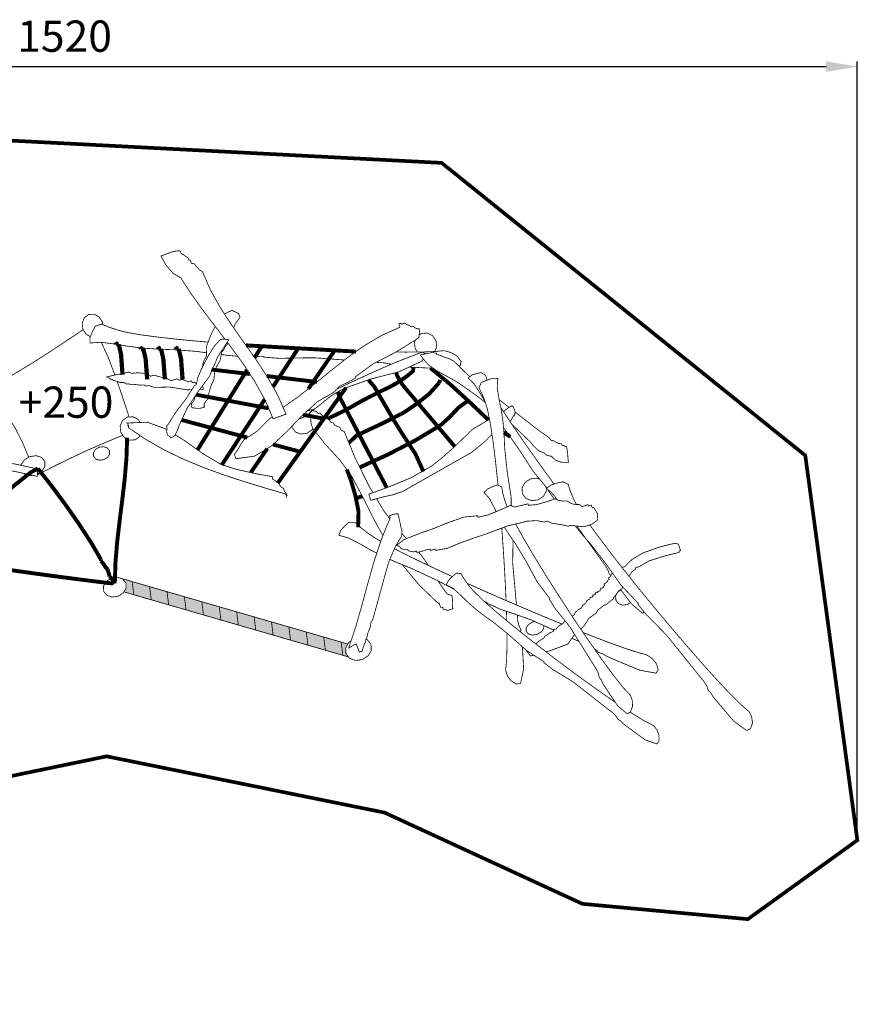
# Model space of a CAD drawing. Extents: x -718 to 924, y -1008 to -64.
# Drawn here: x 119 to 924, y -1008 to -64 of the extents above; entities that cross this region are included whole.
import ezdxf

# ---------------------------------------------------------------- set-up
doc = ezdxf.new("R2010")
doc.units = 0
doc.header["$LTSCALE"] = 20
doc.header["$MEASUREMENT"] = 0
doc.header["$PDMODE"] = 35
doc.header["$PDSIZE"] = 0.000315
doc.linetypes.add('STRICHLINIEX2', pattern=[1.5, 1, -0.5])
doc.layers.get('0').update_dxf_attribs({"linetype": 'CONTINUOUS'})
doc.layers.get('Defpoints').update_dxf_attribs({"linetype": 'CONTINUOUS'})
doc.layers.add('EBENE_1', color=7, linetype='CONTINUOUS')
doc.styles.get("Standard").update_dxf_attribs({"font": 'ARIAL.TTF', "height": 30})
doc.dimstyles.new('Kopie von ISO-25', dxfattribs={"dimtxt": 30, "dimasz": 30, "dimexe": 5, "dimexo": 10, "dimgap": 10, "dimtad": 1, "dimdec": 0, "dimtxsty": 'Standard', "dimcen": 2.5, "dimclrd": 256, "dimclre": 256, "dimclrt": 256, "dimadec": 0, "dimazin": 0, "dimtfac": 1, "dimtdec": 0, "dimtmove": 0, "dimatfit": 3, "dimfxl": 0, "dimarcsym": 0})

# ---------------------------------------------------------------- blocks, each defined once
blk = doc.blocks.new('*D0')
at = {"linetype": 'Continuous', "lineweight": -2}
for p, q in [((-597.62, -760.53), (-597.62, -103.62)), ((922.38, -840.54), (922.38, -103.62)), ((-567.62, -108.62), (892.38, -108.62))]:
    blk.add_line(p, q, dxfattribs=at)
at = {"linetype": 'Continuous'}
for points in [[(-567.62, -103.62), (-567.62, -113.62), (-597.62, -108.62)], [(892.38, -103.62), (892.38, -113.62), (922.38, -108.62)]]:
    blk.add_solid(points, dxfattribs=at)
at = {"layer": 'Defpoints', "color": 0, "linetype": 'Continuous'}
for p in [(922.38, -108.62), (-597.62, -770.53), (922.38, -850.54)]:
    blk.add_point(p, dxfattribs=at)
at = {"linetype": 'Continuous', "insert": (162.38, -83.3), "char_height": 30, "attachment_point": 5}
blk.add_mtext('1520', dxfattribs=at)

msp = doc.modelspace()

# ---------------------------------------------------------------- linework, layer by layer
at = {"layer": 'EBENE_1', "linetype": 'STRICHLINIEX2', "const_width": 3.53}
msp.add_lwpolyline([(15.89, -808.69), (-123.11, -909.47), (-416.4, -1005.86), (-597.62, -770.53), (-305.87, -339.71), (39.14, -175.86), (523.86, -200.95), (872.48, -481.53), (922.38, -850.54), (817.42, -926.26), (658.76, -911.56), (469.1, -824.06), (202.69, -770.09), (15.89, -808.69)], dxfattribs=at)
at = {"layer": 'EBENE_1', "linetype": 'Continuous'}
for points, const_width in [([(267.11, -285.76), (254.8, -290.25), (259.49, -298.87), (266.51, -306.93), (273.84, -311.22), (284.38, -327.53), (296.09, -343.72), (308.47, -359.94), (316.26, -370.13)], 0.762), ([(318.35, -372.85), (321, -376.33), (333.17, -393.02), (344.46, -410.17), (354.36, -427.92), (362.36, -446.4), (374.68, -441.92), (366.81, -423.91), (357.09, -406.67), (346.13, -389.93), (334.54, -373.46), (322.96, -356.98), (311.99, -340.25), (302.27, -323.01), (294.41, -305), (292.08, -303.78), (288.79, -300.66), (286.67, -297.67), (284.02, -297.37), (282.8, -294.01), (281.68, -294.41), (280.86, -292.17), (278.74, -290.74), (276.19, -288.89), (274.34, -288.2), (273.94, -287.08), (273.53, -285.97), (272, -285.25), (267.11, -285.76)], 0.762), ([(187.1, -367.55), (183.19, -365.39), (179.94, -360.46), (179.26, -354.6), (181.22, -349.52), (185.41, -346.34)], 0.762), ([(185.41, -346.34), (190.67, -346.09), (195.44, -348.71), (198.68, -353.64), (198.96, -356.05)], 0.762), ([(324.45, -359.11), (326.1, -355.25), (330.57, -348.95), (329.28, -345.39), (322.8, -342.37), (318.53, -344.32), (315.81, -346.08)], 0.762), ([(298.49, -383.05), (288.38, -381.7), (267.52, -380.15), (252.17, -379.62), (236.8, -378.55), (222.07, -376.68), (211.02, -374.74), (197.45, -372.99), (186.8, -373.68), (186.85, -368.13), (189.27, -362.47), (191.82, -357.68), (197.7, -355.54), (205.73, -358.79), (214.74, -361.69), (223.21, -363.76), (235.46, -365.84), (250.83, -367.91), (268.85, -369.94), (289.03, -371.91), (300.01, -372.86)], 0.762), ([(306.78, -357.71), (302.65, -366.03), (298.6, -376.51), (298.43, -386.18), (297.22, -388.31), (295.84, -390.81), (295.41, -392.65), (294.21, -397.52)], 0.762), ([(361.43, -444.25), (358.2, -447.05), (346.87, -458.39), (334.36, -466.47), (331.46, -470.82), (327.66, -477.09), (325.21, -480.5), (326.73, -484.69), (344.6, -482.18), (360.5, -472.62), (375.27, -458.86), (389.73, -443.72), (404.72, -430.03), (421.08, -420.64), (425.62, -415.34), (434.51, -411.09), (441.21, -407.37), (440.83, -406.32), (458.34, -393.61), (479.44, -382.76), (498.16, -371.19), (499.15, -370.52), (500.29, -369.54), (501.98, -368.62), (502.19, -366.65), (502.75, -363.49), (502.45, -360.12), (500.67, -360.07), (498.32, -359.16), (496.73, -357.45), (495.68, -357.84), (494.63, -358.22), (492.88, -356.79), (490.27, -355.93), (488.52, -354.5), (485.37, -355.64), (484.99, -354.59), (482.89, -355.36), (484.04, -358.51)], 0.762), ([(484.04, -358.51), (466.14, -366.5), (449.16, -376.63), (432.87, -388.26), (417.04, -400.74), (401.43, -413.43), (385.81, -425.69), (371.88, -435.51)], 0.762), ([(101.77, -410.43), (116.86, -401.74), (132.55, -392.21), (150.06, -381.01), (168.24, -368.97), (180.22, -360.88)], 0.762), ([(502.27, -366.19), (504.57, -364.51)], 0.762), ([(504.57, -364.51), (510.16, -364.14), (515.17, -366.67), (518.51, -371.57), (519.1, -377.47), (517.22, -381.86)], 0.762), ([(197.54, -373), (204.33, -387.69), (210.63, -404.39)], 0.762), ([(212.18, -374.41), (211.84, -373.91), (211.37, -373.45), (211.03, -372.95)], 4.06), ([(214.24, -374.91), (213.34, -374.91), (212.71, -374.54), (212.18, -374.41)], 4.06), ([(218.01, -404.16), (217.21, -394.01), (216.51, -384.52), (214.24, -374.91)], 4.06), ([(235.78, -378.83), (235.43, -378.33), (234.97, -377.88), (234.62, -377.38)], 4.06), ([(237.83, -379.33), (236.93, -379.34), (236.31, -378.96), (235.78, -378.83)], 4.06), ([(241.61, -408.58), (240.81, -398.44), (240.11, -388.95), (237.83, -379.33)], 4.06), ([(252.75, -378.79), (252.4, -378.29), (251.94, -377.84), (251.59, -377.34)], 4.06), ([(254.81, -379.29), (253.9, -379.3), (253.28, -378.92), (252.75, -378.79)], 4.06), ([(258.58, -408.55), (257.78, -398.4), (257.08, -388.91), (254.81, -379.29)], 4.06), ([(260.27, -458.72), (260.43, -459.64), (260.72, -460.82), (260.88, -461.74), (262.09, -462.52), (263.3, -463.57), (264.5, -464.76), (268.17, -462.27), (270.79, -456.97), (272.46, -452.07), (280.08, -435.98), (290.52, -420.03), (301.37, -405.54), (302.67, -402.28), (303.73, -398.38), (305.82, -395.51), (309.32, -386.6), (314.72, -378.59), (319.83, -370.49), (317.02, -370.2), (314, -369.91), (311.64, -370.49), (305.94, -376.78), (300.57, -385.29), (296.53, -392.85), (293.42, -399.12), (290.18, -406.73), (288.68, -413.4), (288.34, -413.71), (287.6, -414.29), (286.86, -414.6), (278.94, -427.14), (269.41, -439.54), (261.48, -452.07), (260.27, -452.67), (260.41, -453.7), (260.54, -455.67), (260.27, -458.72)], 0.762), ([(269.72, -378.76), (269.38, -378.26), (268.91, -377.8), (268.56, -377.3)], 4.06), ([(271.78, -379.26), (270.88, -379.26), (270.25, -378.89), (269.72, -378.76)], 4.06), ([(275.55, -408.51), (274.75, -398.36), (274.05, -388.87), (271.78, -379.26)], 4.06), ([(284.21, -435.7), (288.75, -436.29), (292.21, -436.37), (296.18, -435.37), (296.15, -432.15), (297.83, -429.5), (299.95, -427.28), (300.73, -421.62), (302.8, -414.6), (305.45, -409.16), (306.48, -399.53), (311.5, -390.23), (313.1, -382.18), (315.03, -380.09), (316.57, -376.94), (318.5, -374.84), (318.91, -373.6)], 0.762), ([(318.65, -374.38), (319.57, -374.45)], 0.762), ([(336.3, -375.96), (339.72, -376.15), (351.39, -376.8), (346, -385.5), (344.6, -387.77)], 3.76), ([(336.12, -375.7), (357.8, -377.17), (381.87, -378.62), (405.71, -379.88), (428.86, -380.92), (442.48, -381.41)], 0.762), ([(344.6, -387.77), (346, -385.5), (351.39, -376.8), (363.06, -377.46), (374.73, -378.13), (386.38, -378.8), (380.27, -388.13), (374.16, -397.45), (368.05, -406.78), (357.11, -405.49), (356.25, -405.38)], 3.76), ([(368.05, -406.78), (374.16, -397.45), (380.27, -388.13), (386.38, -378.8), (398.06, -379.45), (409.73, -380.11), (421.39, -380.78), (414.55, -390.73), (407.71, -400.69), (400.87, -410.64), (389.93, -409.35), (379, -408.07), (368.05, -406.78)], 3.76), ([(500.79, -382.35), (498.43, -378.88), (497.84, -372.98), (498.78, -370.78)], 0.762), ([(328.42, -386.51), (312.57, -384.86)], 0.762), ([(430.66, -390), (402.04, -387.87), (386.04, -388.02), (368.83, -388.41), (353.45, -387.22), (353.19, -386.48), (343.83, -386.66)], 0.762), ([(400.87, -410.64), (407.71, -400.69), (414.55, -390.73), (421.39, -380.78), (433.07, -381.43), (441.76, -381.91)], 3.76), ([(498.62, -384.91), (479.22, -392.49), (460.09, -400.8), (441.11, -409.54), (423.5, -417.81)], 0.762), ([(480.15, -382.32), (489.31, -382.43), (504.88, -382.32), (517.35, -381.85), (526.26, -381.01)], 0.762), ([(508.66, -384.08), (505.26, -382.49), (498.62, -384.91)], 0.762), ([(550.84, -406.02), (546.61, -401.95), (535.68, -391.16), (530.99, -388.69), (525.76, -387.04), (521.27, -385.13), (519.3, -384.9), (519, -384.07), (518.7, -383.24), (517.59, -383.37), (516.36, -383.12), (515.6, -382.49), (510.96, -383.69), (506.36, -384.46), (503.38, -385.06)], 0.762), ([(503.38, -385.06), (505.82, -388.42), (508.76, -392.01), (511.76, -395.17), (520.56, -401.09), (530.16, -406.3), (539.31, -411.46), (557.43, -424.27), (565.89, -430.87)], 0.762), ([(526.26, -381.01), (532.74, -382.79), (538.72, -386.23), (542.66, -391.71), (542.22, -392.71), (541.94, -393.64), (541.99, -394.46), (541.52, -395.46), (540.26, -395.68)], 0.762), ([(386.79, -446.8), (393.57, -443.93), (405.61, -434.33), (417.27, -424.86), (421.91, -422.02), (427.29, -418.91), (432.14, -416.63), (456.32, -408.07), (482.67, -401.44), (505.49, -390.87), (505.19, -390.04), (506.7, -389.49)], 0.762), ([(475.45, -394.13), (474.91, -393.89), (468.17, -392.67), (462.88, -392.41), (460.96, -392.26)], 0.762), ([(487.35, -407.8), (491.33, -404.88), (496.33, -400.66), (496.91, -396.95)], 3.76), ([(515.86, -397.93), (507.33, -397.53), (492.79, -396.75)], 0.762), ([(568.52, -447.38), (550.84, -430.49), (532.13, -413.33), (513.21, -397.8)], 3.76), ([(284.43, -418.46), (280.03, -418.63), (262.96, -415.9), (247.98, -416.3), (246.77, -415.62), (244.84, -415.17), (243.63, -414.49), (241.46, -414.88), (239.59, -414.69), (238.59, -413.98), (234.72, -414.12), (230.26, -413.5), (226.39, -413.64), (224.91, -413.08), (223.28, -412.82), (221.36, -413.12), (219.52, -411.58), (215.38, -411.52), (211.77, -410.11), (209.06, -409.6), (208.37, -408.79), (207.29, -408.35), (206.15, -408.4), (205.36, -407.34), (204.1, -406.44), (202.86, -406.25), (209.96, -404.51), (217.48, -403.11), (223.87, -401.6), (226.77, -402.8), (232.52, -402.22), (240.14, -402.93), (244.78, -405.55), (247.98, -404.52), (253.74, -406.15), (260.3, -407.76), (264.63, -409.84), (269.96, -408.12), (272.86, -409.33), (273.93, -408.98), (274.99, -408.64), (277.06, -409.32), (279.45, -410.13), (280.8, -411.04), (284, -410.01), (284.62, -411.32), (285.38, -411.63), (286.9, -411.21), (288.74, -412.76), (288.82, -412.74)], 0.762), ([(303.52, -399.18), (313.35, -400.33), (324.29, -401.62), (335.24, -402.9), (329.85, -411.6), (324.47, -420.29), (319.08, -428.98), (308.86, -427.07), (298.65, -425.16), (288.43, -423.24)], 3.76), ([(337.38, -399.43), (335.24, -402.9), (324.29, -401.62), (313.35, -400.33), (303.52, -399.18)], 3.76), ([(319.08, -428.98), (324.47, -420.29), (329.85, -411.6), (335.24, -402.9), (340.04, -403.47)], 3.76), ([(335.24, -402.9), (337.38, -399.43)], 3.76), ([(340.04, -403.47), (335.24, -402.9)], 3.76), ([(356.25, -405.38), (357.11, -405.49), (368.05, -406.78), (362.19, -415.71)], 3.76), ([(362.19, -415.71), (368.05, -406.78), (379, -408.07), (389.93, -409.35), (400.87, -410.64), (396.04, -417.66)], 3.76), ([(465.04, -420.18), (472.73, -416.53), (480.36, -412.43), (487.35, -407.8)], 3.76), ([(486.81, -414.35), (484.22, -410.35), (481.06, -404.83), (480.33, -402.03)], 3.76), ([(565.71, -430.34), (565.52, -430.03), (561.08, -422.37), (555.25, -413.26), (549.43, -407.18), (552.81, -404.39), (557.46, -402.98), (561.65, -402.09), (565.94, -404.56), (567.47, -409.31)], 0.762), ([(212.79, -410.51), (217.23, -423.32), (222.98, -440.75), (224.24, -444.7)], 0.762), ([(294.41, -414.83), (294.86, -415.9), (295.72, -418.01)], 0.762), ([(432.18, -416.61), (426.12, -425.08), (418.55, -435.67), (410.98, -446.25), (400.77, -444.33), (391.05, -442.51)], 3.76), ([(396.04, -417.66), (400.87, -410.64), (404.36, -411.05)], 3.76), ([(404.36, -411.05), (400.87, -410.64)], 3.76), ([(459.19, -415.36), (456.61, -412.5), (453.64, -409.02)], 3.76), ([(477.56, -447.03), (459.19, -415.36)], 3.76), ([(536.18, -472.66), (486.81, -414.35)], 3.76), ([(487.46, -440.54), (499.23, -432.48), (511.64, -422.77), (521.21, -412.19)], 3.76), ([(521.21, -412.19), (521.57, -411.26), (522.15, -410.06), (522.52, -409.12)], 3.76), ([(522.52, -409.12), (522.39, -409.75), (522.26, -410.39)], 3.76), ([(590.51, -529.5), (590.46, -521.39), (586.75, -497.26), (584.28, -474.12), (583.75, -461.47), (582.68, -448.8), (580.81, -436.66), (578.88, -427.55), (577.12, -416.36), (577.81, -407.58), (572.27, -407.63), (566.6, -409.62), (561.82, -411.72), (559.67, -416.57), (562.92, -423.19), (565.82, -430.62), (567.9, -437.6), (570.46, -450.41), (572.99, -466.98), (575.45, -486.57), (577.78, -508.46), (577.92, -510.01)], 0.762), ([(287.47, -424.69), (287.48, -425.7), (286.21, -429.45), (284.1, -431.71), (284.21, -435.7)], 0.762), ([(295.72, -418.01), (291.92, -418.16)], 0.762), ([(416.21, -445.63), (432.66, -437.56), (449.04, -428.32), (465.04, -420.18)], 3.76), ([(426.22, -425.73), (425.17, -423.04), (424.35, -420.61)], 3.76), ([(471.01, -512.02), (426.22, -425.73)], 3.76), ([(127.96, -483.26), (122.27, -469.5), (114.86, -454.95), (106.46, -441.91), (97.15, -429.8), (96.89, -429.5)], 0.762), ([(302.91, -455.08), (308.3, -446.38), (313.69, -437.68), (319.08, -428.98), (329.29, -430.91), (339.5, -432.83), (349.7, -434.74), (343.59, -444.08), (337.48, -453.4), (331.37, -462.72), (321.88, -460.19), (312.4, -457.64), (302.91, -455.08)], 3.76), ([(354.28, -427.77), (349.7, -434.74), (339.5, -432.83), (329.29, -430.91), (319.08, -428.98)], 3.76), ([(331.37, -462.72), (337.48, -453.4), (343.59, -444.08), (349.7, -434.74), (357.99, -436.3)], 3.76), ([(349.7, -434.74), (354.28, -427.77)], 3.76), ([(357.99, -436.3), (349.7, -434.74)], 3.76), ([(522.7, -452.67), (531.18, -445.11), (540.04, -435.68), (548.69, -429.38)], 3.76), ([(548.69, -429.38), (549.32, -429.47), (548.83, -431.87)], 3.76), ([(588.57, -435.48), (578.98, -428.05)], 0.762), ([(589.28, -448.81), (590.38, -448.1), (591.16, -446.36), (592.39, -444.07), (593.85, -442.64), (594.08, -442.14), (593.81, -441.4), (594.42, -440.76), (594.09, -438.83), (592.91, -436.09), (591.99, -434.09), (591.63, -434.21), (591.32, -434.21), (591.12, -433.99), (586.47, -436.71), (583.27, -439.56)], 0.762), ([(391.05, -442.51), (400.77, -444.33), (410.98, -446.25), (403.41, -456.84), (395.84, -467.42), (388.28, -478), (378.8, -475.46), (369.32, -472.91), (362.23, -471.01)], 3.76), ([(395.01, -438.6), (401.12, -437.32), (399.95, -438.02), (398.55, -439.23), (397.58, -440.49), (398.29, -445.22), (398.59, -450.52), (400.22, -455.51), (412.37, -470.84), (425.97, -485.61), (437.51, -501.16), (448.56, -522.05), (459.34, -543.5), (467.55, -558.33)], 0.762), ([(458.04, -517.24), (454.28, -510.94), (441.17, -484.58), (430.49, -458.59), (428.7, -457.99), (427.27, -456.63), (426.19, -454.52), (423.89, -453.86), (421.51, -452.39), (419.92, -450.22), (417.96, -449.99), (417.36, -449.02), (416.52, -447.94), (415.92, -446.97), (412.84, -446.07), (409.46, -443.2), (407.09, -440.79), (406.26, -441.09), (405.43, -441.39), (404.91, -440.64), (404.21, -439.96), (403.69, -439.2), (401.72, -438.95), (398.92, -438.15), (397.5, -437.7), (395.01, -438.6)], 0.762), ([(396.16, -441.86), (397.89, -442.53)], 0.762), ([(414.78, -446.64), (416.21, -445.63)], 3.76), ([(434.97, -469.51), (442.18, -462.44), (465.82, -451.42), (487.46, -440.54)], 3.76), ([(580.52, -435.27), (580.88, -435.89), (590.56, -450.78), (602.38, -468.12), (615.83, -487.19), (630.37, -507.28), (631.62, -508.97)], 0.762), ([(591.37, -451.96), (593.24, -453.57), (609.07, -468.8), (612.64, -473.07), (617.02, -477.26), (622.2, -479.06), (623.93, -480.94), (626.57, -481.87), (629, -482.23), (632.99, -486.04), (639.62, -488.46), (645.38, -488.49), (644.94, -483.46), (644.55, -478), (643.56, -473.17), (642.47, -472.84), (640.98, -472.02), (639.33, -471.89), (639.03, -471.06), (638.73, -470.23), (636.33, -470.06), (633.35, -468.84), (631.11, -467.36), (629.14, -467.14), (626.57, -464.28), (622.25, -461.22), (618.57, -458.76), (594.27, -439.91)], 0.762), ([(235, -462.64), (234.77, -463.17), (230.25, -466.5), (224.65, -466.86), (219.63, -464.28), (216.27, -459.31), (215.65, -453.35), (217.84, -448.14), (222.36, -444.82)], 0.762), ([(375.54, -518.87), (355.28, -512.94), (335.13, -506.81), (315.23, -500.28), (295.68, -493.16), (276.61, -485.25), (258.14, -476.36), (240.39, -466.29), (223.47, -454.84), (223.83, -452.83), (222.82, -452.66), (223.18, -451.72), (223.27, -450.97), (222.18, -450.47), (241.76, -449.65), (260.24, -456.47), (260.46, -456.61)], 0.762), ([(222.36, -444.82), (227.96, -444.46), (232.98, -447.04), (234.95, -449.94)], 0.762), ([(274.63, -447.48), (274.46, -447.43)], 3.76), ([(274.63, -447.48), (283.94, -450), (293.43, -452.54), (302.91, -455.08), (297.53, -463.78), (292.15, -472.47), (289.86, -476.17)], 3.76), ([(289.86, -476.17), (292.15, -472.47), (297.53, -463.78), (302.91, -455.08), (312.4, -457.64), (321.88, -460.19), (331.37, -462.72), (325.25, -472.05), (319.14, -481.37), (313.21, -490.42)], 3.76), ([(400.36, -455.68), (399.58, -457.09), (394.65, -460.33), (388.79, -461.01), (383.72, -459.05), (380.53, -454.86), (380.46, -453.42)], 0.762), ([(446.36, -492.55), (472.33, -480.66), (498.32, -467.27), (522.7, -452.67)], 3.76), ([(569.74, -446.81), (565.29, -449.47), (560.84, -452.22), (556.27, -454.64), (552.5, -457.24), (549.04, -460.66), (545.8, -463.91), (535.82, -473.55), (524.93, -483.25), (514.01, -491.84), (495.21, -502.6), (474.69, -511.18), (454.14, -518.66), (454.72, -520.55), (455.22, -522.47), (455.79, -524.35), (457.78, -524.05)], 0.762), ([(506.44, -497.02), (498.55, -479.71), (487.77, -463.33), (477.56, -447.03)], 3.76), ([(568.63, -447.47), (568.52, -447.38)], 3.76), ([(218.2, -462.17), (212.23, -464.62), (196.13, -471.41), (180.23, -478.45), (164.73, -485.77), (149.46, -493.38), (136.34, -500.16)], 0.762), ([(210.53, -604.24), (211.18, -584.04), (212.87, -563.99), (215.19, -544.04), (217.7, -524.15), (220.01, -504.29), (221.7, -484.42), (222.36, -464.5)], 3.76), ([(268.47, -461.68), (277.95, -467.68), (295.22, -479.99), (312.37, -490.16), (328.11, -495.12), (345.88, -499.05), (361.97, -502.01), (361.8, -503.01), (361.62, -504.01), (364.21, -505.62), (367.9, -508.79), (369.58, -511.62), (370.54, -512.06), (371.46, -512.72), (372.42, -513.15), (372.71, -514.74), (373.64, -516.66), (374.72, -517.69), (374.88, -519.6), (375.34, -521.1), (375.54, -518.87)], 0.762), ([(313.04, -490.69), (319.14, -481.37), (325.25, -472.05), (331.37, -462.72), (337.58, -464.39)], 3.76), ([(337.58, -464.39), (331.37, -462.72)], 3.76), ([(457.78, -524.05), (467.31, -521.42), (477.02, -519.28), (486.37, -516.16), (552.43, -478.69), (564.82, -468.53), (572.13, -461.36)], 0.762), ([(589.73, -463.63), (583.58, -459.43)], 3.76), ([(624.86, -512.78), (611.84, -497.1), (599.23, -477.52), (586.48, -459.28), (583.21, -455.1)], 0.762), ([(362.23, -471.01), (369.32, -472.91), (378.8, -475.46), (388.28, -478), (380.7, -488.59), (373.13, -499.17), (366.88, -507.92)], 3.76), ([(128.94, -482.65), (135.11, -481.75), (140.33, -483.39), (143.49, -487.21), (143.52, -492.16), (140.58, -496.78), (136.36, -499.38)], 0.762), ([(195.53, -473.64), (199.68, -473.1), (203.23, -474.29), (205.41, -476.94), (205.51, -480.32), (203.58, -483.43), (200.04, -485.59), (195.89, -486.13), (192.34, -484.94), (190.15, -482.29), (190.06, -478.91), (191.99, -475.8), (195.53, -473.64)], 0.762), ([(340.87, -497.94), (346.14, -490.27), (352.98, -480.32), (356.7, -474.91)], 3.76), ([(356.7, -474.91), (352.98, -480.32), (346.14, -490.27), (340.87, -497.94)], 3.76), ([(85.29, -493.75), (90.92, -494.07), (113.58, -496.62), (136.3, -501.61), (136.51, -494.45), (114.36, -489.65), (102.55, -488.3)], 0.762), ([(120.69, -491.02), (120.69, -490.54), (123.64, -485.93), (128.94, -482.65)], 0.762), ([(445.38, -493.04), (446.36, -492.55)], 3.76), ([(34.6, -577.6), (51.25, -564.02), (72.34, -546.02), (94.65, -526.82), (114.98, -509.64), (130.11, -497.67), (136.83, -494.14)], 3.76), ([(131.63, -500.58), (129.1, -500.95), (123.88, -499.31), (123.45, -498.79)], 0.762), ([(136.83, -494.14), (149.15, -509.71), (162.63, -527.87), (176, -546.97), (187.96, -565.34), (197.22, -581.32)], 3.76), ([(436.78, -504.96), (432.92, -494.98)], 3.76), ([(443.81, -550.5), (444.2, -535.25), (441.05, -519.61), (436.78, -504.96)], 3.76), ([(576.08, -535.42), (574.16, -531.26), (569.52, -522.55), (564.49, -517.03), (568.25, -513.56), (573.09, -511.34), (577.41, -509.76), (581.38, -511.7), (582.63, -518.25), (584.54, -525.12), (586.66, -530.87)], 0.762), ([(624.11, -511.87), (624.29, -515.58), (621.52, -520.67), (616.29, -524.13), (610.05, -524.85), (604.65, -522.73), (601.25, -518.24), (600.97, -512.61), (603.74, -507.52), (608.98, -504.05)], 0.762), ([(608.98, -504.05), (615.21, -503.34), (617.9, -504.4)], 0.762), ([(634.75, -524.2), (631.28, -519.25), (624.46, -513.08), (628.85, -509.84), (634.72, -508), (639.99, -506.76), (645.14, -509.14), (647.31, -516.02), (650.34, -523.3), (653.13, -528.65)], 0.762), ([(441.33, -522.65), (447.84, -520.7)], 3.76), ([(631.93, -523.39), (625.82, -514.85), (626.03, -514.5)], 0.762), ([(474.18, -542.25), (468.63, -534.96), (461.5, -523.02)], 0.762), ([(673.44, -537.62), (673.04, -543.88), (667.86, -547.42), (660.93, -549.89), (658, -549.7), (652.21, -549.18), (648.04, -548.41), (646.68, -548.9), (645.31, -549.4), (638.61, -547.95), (629.87, -546.56), (624.99, -544.45), (623.62, -544.94), (622.26, -545.44), (615, -544.02), (606.05, -544.59), (597.97, -546.56), (587.41, -548.98), (567.71, -556.43), (553.85, -561.08), (542.52, -565.14), (528.99, -570.7), (517.91, -572.61), (517.41, -571.25), (513.32, -572.74), (512.83, -571.37), (508.8, -572.1), (504.09, -573.76), (500.06, -574.48), (499.57, -573.11), (496.84, -574.11), (491.76, -572.87), (491.26, -571.51), (486.68, -571.63), (484.82, -570.76), (483.81, -569.24), (482.19, -567.95), (480.6, -567.67), (488.01, -562.11), (504.38, -555.7), (516.42, -551.54), (529.26, -546.3), (545.05, -540.67), (558.3, -539.38), (558.8, -540.75), (568.58, -538.56), (581.03, -533.34), (590.15, -529.34), (593.87, -531.07), (606.64, -527.97), (607.13, -529.33), (614.8, -528.71), (624.75, -525.89), (632.66, -523.13), (635.27, -524.47), (640.1, -525.34), (644.19, -525.11), (647.45, -527.3), (651.8, -528.74), (656.21, -528.45), (658.57, -530.68), (664.02, -528.69), (664.52, -530.06), (667.24, -529.07), (668.24, -531.79), (669.6, -531.3), (673.44, -537.62)], 0.762), ([(440.21, -663.11), (434.77, -666.19), (441.59, -645.66), (447.59, -624.63), (453.33, -603.4), (459.37, -582.23), (466.27, -561.43), (474.59, -541.26), (474.24, -540.29), (473.88, -539.33), (476.76, -538.32), (479.5, -537.61), (481.96, -537.48), (483.4, -542.99), (484.56, -549.09), (486, -554.6), (485.79, -555.57), (485.46, -557.55), (485.48, -559.16), (479.66, -568.65), (473.66, -582.34), (470.48, -593.05), (457.76, -639.23), (456.18, -640.9), (455.5, -646.05), (453.38, -651.23), (452.06, -656.61), (451.33, -657.49), (451.04, -658.93), (451.18, -660.21), (449.81, -662.46), (448.34, -666.43), (447.85, -669.08), (444.95, -670.14), (442.14, -662.41), (441.18, -662.76), (440.21, -663.11)], 0.762), ([(461.7, -575.22), (455.35, -571.96), (446.28, -566.74), (434.95, -560.87), (425.39, -558.08), (427.21, -553.23), (431.13, -549.04), (434.89, -545.66), (440.74, -545.66), (446.74, -551.07), (453.71, -556.48), (460.47, -561), (465.47, -563.84)], 0.762), ([(594.82, -547.28), (601.55, -559.54), (612.37, -577.97), (624.7, -598.06), (637.97, -618.94), (651.6, -639.73), (665.02, -659.56), (677.65, -677.55), (688.91, -692.84), (698.24, -704.54), (705.06, -711.78)], 0.762), ([(490.17, -561.26), (485.68, -556.24)], 0.762), ([(581.49, -551.22), (581.88, -556.18), (583.55, -580.53), (584.9, -604.24), (585.63, -620.68)], 0.762), ([(705.06, -711.78), (706.64, -716.53), (706.88, -722.05), (704.88, -727.71), (704.02, -728.09), (703.28, -728.52), (702.75, -729.06), (701.87, -729.43), (692.74, -721.83), (685.82, -711.58), (679.12, -701.44), (677.88, -699.23), (676.79, -696.56), (674.96, -694.6), (674.38, -691.14), (672.31, -686.59), (670.22, -683.46), (647.2, -646.53), (640.24, -637.66), (632.6, -628.27), (626.81, -618.9), (627.19, -618.29), (615.15, -602.32), (605.1, -583.59), (594.74, -566.31), (588.51, -557.38), (584.01, -550.26)], 0.762), ([(818.68, -727.36), (821.1, -732.41), (821.92, -738.14), (819.93, -743.81), (818.89, -744.12), (817.99, -744.5), (817.38, -745.01), (816.32, -745.31), (804.16, -736.61), (794.54, -725.38), (785.21, -714.28), (783.45, -711.88), (781.83, -709.02), (779.36, -706.82), (778.31, -703.19), (775.29, -698.3), (772.39, -694.87), (740.11, -654.57), (730.57, -644.76), (720.12, -634.35), (712, -624.13), (712.42, -623.53), (695.85, -605.91), (681.53, -585.63), (666.93, -566.81), (658.3, -557.01), (651.92, -549.12)], 0.762), ([(686.06, -596.77), (684.47, -595.13), (683.43, -591.7), (680.75, -587.01), (678.23, -583.67), (653.49, -549.29)], 0.762), ([(665.96, -548.1), (670.7, -554.8), (682.77, -570.95), (696.58, -588.75), (711.63, -607.61), (727.45, -626.97), (743.54, -646.22), (759.43, -664.81), (774.61, -682.14), (788.62, -697.65), (800.96, -710.73), (811.14, -720.83), (818.68, -727.36)], 0.762), ([(595.61, -624.97), (592, -585.02), (592.15, -571.83), (592.4, -562.96)], 0.762), ([(696.74, -588.95), (696.98, -588.75), (698.11, -588.49), (699.24, -588.23), (706.36, -581.33), (716.48, -575.19), (727.79, -571.12), (732.27, -569.51), (741.46, -567.19), (747.72, -565.71), (750.8, -566.62), (751.73, -568.81), (752.31, -570.9), (752.96, -572.61), (752, -573.07), (751.46, -573.79), (751.53, -574.56), (738.06, -577.84), (722.87, -582.6), (713.31, -588.22), (709.92, -589.01), (709.61, -590.7), (706.24, -593.15), (703.85, -596.83), (703.33, -597.21)], 0.762), ([(208.8, -604.29), (202.79, -603.7), (186.4, -601.7), (162.65, -598.63), (134.56, -594.86), (105.14, -590.72), (77.42, -586.58), (54.41, -582.78), (39.13, -579.67), (34.6, -577.6)], 3.76), ([(478.64, -570.97), (485.25, -574.41), (501.77, -582.56), (520.38, -591.4), (534.1, -597.72)], 0.762), ([(511.22, -587.05), (505.02, -578.12), (501.58, -574.21)], 0.762), ([(197.22, -581.32), (197.22, -582.79)], 3.76), ([(197.22, -582.79), (199.28, -584.9), (201.33, -588.33), (203.88, -590.93)], 3.76), ([(535.73, -609.8), (517.89, -600.62), (494.07, -589.49), (480.79, -584.14), (474.17, -581.19)], 0.762), ([(203.88, -590.93), (204.26, -593.15), (204.97, -595.36), (205.35, -597.58)], 3.76), ([(486.18, -586.31), (502.51, -606.06), (520.51, -623.25), (521.34, -622.95), (522.85, -627.1), (524.81, -627.33), (525.11, -628.16), (525.41, -628.99), (526.63, -629.07), (528.23, -629.63), (529.64, -630.27), (534.62, -628.46), (534.05, -624.21), (534.28, -619.87), (533.71, -615.63), (531.51, -615.21), (529.35, -614.36), (528.05, -612.99), (520.34, -601.88)], 0.762), ([(727.04, -740.56), (730.15, -744.48), (732.26, -749.58), (732.32, -755.59), (731.64, -756.24), (731.09, -756.9), (730.78, -757.59), (730.08, -758.24), (718.9, -754.22), (708.89, -746.96), (699.13, -739.72), (697.21, -738.07), (695.26, -735.93), (692.88, -734.71), (691.15, -731.66), (687.65, -728.09), (684.62, -725.86), (650.35, -699.03), (640.78, -693.07), (630.39, -686.87), (621.74, -680.04), (621.89, -679.34), (605.11, -668.45), (589.27, -654.29), (573.62, -641.6), (564.71, -635.34), (556.03, -628.62), (548.05, -621.49), (542.29, -615.7), (534.96, -609.1), (528.34, -605.63), (530.68, -601.09), (534.48, -597.35), (537.99, -594.38), (542.39, -594.85), (545.8, -600.57), (549.95, -606.38), (554.11, -611.3), (564.07, -620.95), (577.71, -632.9), (594.17, -646.52), (612.63, -661.18), (632.24, -676.26), (652.16, -691.14), (671.55, -705.18), (689.58, -717.77), (690.34, -718.28)], 0.762), ([(648.96, -635.71), (651.38, -634.09), (650.97, -633.38), (652.6, -631.59), (655.3, -629.2), (657.95, -627.72), (658.98, -625.47), (661.95, -623.13), (662.98, -620.89), (664.01, -620.44), (664.18, -620.01), (665.96, -619.39), (666.27, -617.7), (667.4, -617.44), (668.53, -617.18), (668.43, -616.42), (668.94, -616.24), (668.84, -615.49), (669.97, -615.23), (671.1, -614.97), (670.99, -614.21), (671.51, -614.03), (671.4, -613.27), (673.66, -612.75), (673.25, -612.04), (675.51, -611.52), (675.78, -610.83), (676.55, -610.02), (676.54, -608.85), (677.67, -608.59), (678.8, -608.33), (678.74, -607.56), (679.27, -606.84), (680.24, -606.38), (679.83, -605.66), (679.41, -604.95), (680.62, -604.25), (681.9, -603.17), (683.11, -602.47), (683.05, -601.71), (683.58, -600.99), (684.55, -600.52), (684.14, -599.81), (683.73, -599.09), (685.07, -598.12), (686.29, -596.46), (686.6, -595.19), (687.95, -594.72)], 0.762), ([(207.36, -599.16), (213.2, -598.38), (218.18, -600.11), (221.24, -603.96), (221.37, -608.88), (218.66, -613.41), (213.7, -616.56), (207.87, -617.34), (202.88, -615.61), (199.82, -611.76), (199.69, -606.84), (202.4, -602.31), (207.36, -599.16)], 0.762), ([(205.35, -597.58), (206.64, -598.6), (208.26, -600.76), (209.05, -602.76)], 3.76), ([(209.05, -602.76), (210.53, -604.24)], 3.76), ([(228.77, -615.14), (227.19, -602.51), (214.55, -598.85)], 0.762), ([(245.47, -619.98), (243.88, -607.35), (227.19, -602.51), (228.77, -615.14), (245.47, -619.98)], 0.762), ([(548.41, -604.23), (561.88, -610.27), (583.77, -619.88), (605.76, -629.32), (627.34, -638.38), (639.3, -643.27)], 0.762), ([(219.27, -612.39), (228.77, -615.14)], 0.762), ([(262.16, -624.82), (260.58, -612.18), (243.88, -607.35), (245.47, -619.98), (262.16, -624.82)], 0.762), ([(278.86, -629.65), (277.27, -617.02), (260.58, -612.18), (262.16, -624.82), (278.86, -629.65)], 0.762), ([(697.54, -607.71), (697.09, -608.98), (693.73, -611.46), (690.69, -615.49), (688.36, -618.28), (688.77, -618.99), (686.46, -620.58), (683.83, -622.6), (681.79, -624.66), (680.66, -624.92), (679.53, -625.18), (676.72, -627.47), (673.26, -630.1), (672.24, -632.53), (665.22, -637.56), (660.11, -645.4), (657.24, -648.07)], 0.762), ([(704.85, -622.55), (701.78, -624.58), (697.28, -625.1), (693.38, -623.57), (690.92, -620.32), (690.71, -616.25), (692.72, -612.57), (695.74, -610.57)], 0.762), ([(718.16, -631.88), (717.6, -632.12), (717.14, -632.56), (716.29, -632.79), (706.03, -624.09), (697.68, -613.16), (695.45, -610.19)], 0.762), ([(295.55, -634.49), (293.97, -621.86), (277.27, -617.02), (278.86, -629.65), (295.55, -634.49)], 0.762), ([(312.25, -639.32), (310.67, -626.69), (293.97, -621.86), (295.55, -634.49), (312.25, -639.32)], 0.762), ([(631.55, -649.11), (609.52, -639.18), (595.44, -634.2), (580.24, -629.06), (567.14, -623.1), (567.14, -622.37), (564.64, -621.45)], 0.762), ([(328.94, -644.16), (327.36, -631.53), (310.67, -626.69), (312.25, -639.32), (328.94, -644.16)], 0.762), ([(345.64, -649), (344.06, -636.36), (327.36, -631.53), (328.94, -644.16), (345.64, -649)], 0.762), ([(586.01, -631.01), (586.26, -639.98)], 0.762), ([(362.33, -653.83), (360.75, -641.2), (344.06, -636.36), (345.64, -649), (362.33, -653.83)], 0.762), ([(379.03, -658.67), (377.45, -646.03), (360.75, -641.2), (362.33, -653.83), (379.03, -658.67)], 0.762), ([(599.61, -650.84), (599.81, -648.53), (598.03, -645.09), (596.81, -639.53), (596.54, -635.18), (596.48, -634.57)], 0.762), ([(621.81, -644.72), (621.75, -647.51), (619.49, -650.75), (615.51, -653.11), (610.93, -653.86), (607.11, -652.83), (604.86, -650.26), (604.93, -646.85), (607.2, -643.61), (611.18, -641.24)], 0.762), ([(611.18, -641.24), (613.32, -640.89)], 0.762), ([(614.43, -662.57), (615.33, -661.24), (618.28, -658.79), (621.18, -657.25), (623.15, -654.82), (627.13, -651.92), (631.15, -650.1), (631.04, -649.34), (631.56, -649.16), (631.45, -648.41), (632.58, -648.15), (633.71, -647.88), (635.62, -645.43), (640.23, -642.72), (642.14, -640.27), (642.25, -640.22)], 0.762), ([(395.73, -663.5), (394.14, -650.87), (377.45, -646.03), (379.03, -658.67), (395.73, -663.5)], 0.762), ([(412.42, -668.34), (410.84, -655.71), (394.14, -650.87), (395.73, -663.5), (412.42, -668.34)], 0.762), ([(659.49, -651.39), (667.33, -654.5), (684.72, -661.13), (699.73, -666.54), (711.85, -670.49), (720.57, -672.79)], 0.762), ([(429.12, -673.17), (427.53, -660.54), (410.84, -655.71), (412.42, -668.34), (429.12, -673.17)], 0.762), ([(433.98, -662.41), (427.53, -660.54), (429.12, -673.17), (434.51, -674.74)], 0.762), ([(451.25, -657.89), (452.7, -658.41), (456.19, -662.87), (456.38, -668.53), (453.36, -673.71), (447.79, -677.3), (441.22, -678.13), (435.58, -676.1), (432.09, -671.64), (431.9, -665.98), (434.91, -660.8), (437.01, -659.45)], 0.762), ([(586.48, -652.03), (586.55, -664.16), (586.13, -677.95), (585.14, -687.42)], 0.762), ([(651.53, -653.48), (651.08, -653.61), (644.8, -662.46), (625.59, -669.62), (624.1, -670)], 0.762), ([(655.55, -659.93), (648.77, -656.87)], 0.762), ([(585.14, -687.42), (586.92, -692.77), (590.36, -697.69), (595.84, -700.94), (596.84, -700.58), (597.77, -700.35), (598.59, -700.39), (599.59, -700), (602.47, -686.16), (601.67, -671.81), (601.22, -664.97)], 0.762), ([(612.17, -673.03), (608.97, -673.84), (607.56, -671.98), (605.26, -669.05), (604.53, -667.93)], 0.762), ([(720.57, -672.79), (725.69, -676.41), (729.83, -681.34), (731.53, -687.4), (730.83, -688.13), (730.29, -688.86), (730.07, -689.59), (729.34, -690.32), (713.7, -687.48), (698.71, -681.23), (684.04, -674.98), (681.09, -673.52), (677.98, -671.57), (674.54, -670.6), (671.46, -667.7), (670.23, -666.98)], 0.762), ([(444.71, -677.69), (445.81, -678.01)], 0.762), ([(445.81, -678.01), (445.76, -677.56)], 0.762), ([(704.67, -727.8), (705.39, -728.28), (718.16, -736.09), (727.04, -740.56)], 0.762)]:
    msp.add_lwpolyline(points, dxfattribs=dict(at, const_width=const_width))
at = {"layer": 'EBENE_1'}
for points in [[(228.77, -615.14), (227.19, -602.51), (221.24, -603.96), (218.24, -599.92)], [(228.77, -615.14), (227.19, -602.51), (219.27, -612.39), (221.37, -608.88)], [(228.77, -615.14), (227.19, -602.51), (221.51, -608.73), (221.24, -603.96)], [(245.47, -619.98), (243.88, -607.35), (228.77, -615.14), (227.19, -602.51)], [(262.16, -624.82), (260.58, -612.18), (245.47, -619.98), (243.88, -607.35)], [(278.86, -629.65), (277.27, -617.02), (262.16, -624.82), (260.58, -612.18)], [(295.55, -634.49), (293.97, -621.86), (278.86, -629.65), (277.27, -617.02)], [(312.25, -639.32), (310.67, -626.69), (295.55, -634.49), (293.97, -621.86)], [(328.94, -644.16), (327.36, -631.53), (312.25, -639.32), (310.67, -626.69)], [(345.64, -649), (344.06, -636.36), (328.94, -644.16), (327.36, -631.53)], [(362.33, -653.83), (360.75, -641.2), (345.64, -649), (344.06, -636.36)], [(379.03, -658.67), (377.45, -646.03), (362.33, -653.83), (360.75, -641.2)], [(395.73, -663.5), (394.14, -650.87), (379.03, -658.67), (377.45, -646.03)], [(412.42, -668.34), (410.84, -655.71), (395.73, -663.5), (394.14, -650.87)], [(429.12, -673.17), (427.53, -660.54), (412.42, -668.34), (410.84, -655.71)], [(434.51, -674.74), (432.09, -671.64), (429.12, -673.17), (427.53, -660.54)], [(431.9, -665.98), (433.98, -662.41), (429.12, -673.17), (427.53, -660.54)], [(432.09, -671.64), (431.9, -665.98), (429.12, -673.17), (427.53, -660.54)]]:
    msp.add_solid(points, dxfattribs=at)

# ---------------------------------------------------------------- texts
at = {"linetype": 'Continuous', "insert": (118.31, -415.43), "char_height": 30, "attachment_point": 1}
msp.add_mtext_dynamic_manual_height_columns('+250', width=74.5701, gutter_width=150, heights=[0], dxfattribs=at)

# ---------------------------------------------------------------- dimensions: what is measured, and where the dimension line sits
at = {"linetype": 'Continuous'}
dim = msp.add_linear_dim(base=(922.38, -108.62), p1=(-597.62, -770.53), p2=(922.38, -850.54), dimstyle='Kopie von ISO-25', dxfattribs=at)
dim.commit()
dim.dimension.update_dxf_attribs({"geometry": '*D0', "text_midpoint": (162.38, -83.3)})

doc.saveas('drawing.dxf')
